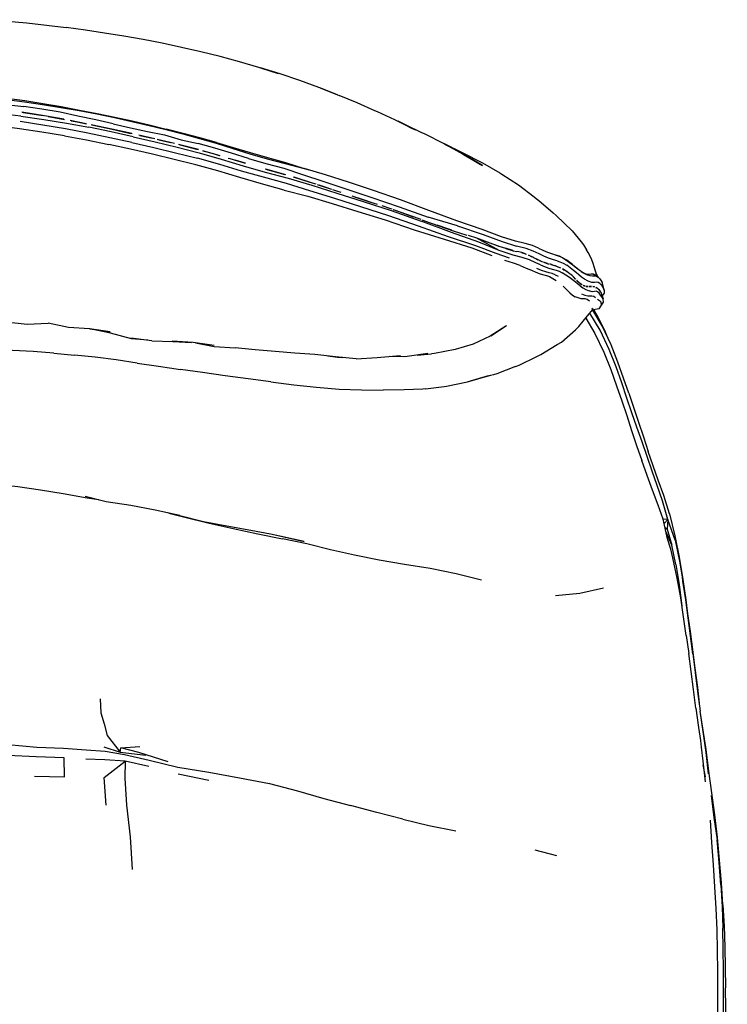
# Model space of a CAD drawing. Units: metres. Extents: x -0.138 to 0.595, y -0.528 to 0.33.
# Drawn here: x 0.275 to 0.592, y -0.112 to 0.329 of the extents above; entities that cross this region are included whole.
import ezdxf

# ---------------------------------------------------------------- set-up
doc = ezdxf.new("R2010")
doc.units = ezdxf.units.M
doc.header["$MEASUREMENT"] = 0

# ---------------------------------------------------------------- blocks, each defined once
blk = doc.blocks.new('5e12c4a8-5734-49e9-b43c-95b015a22796')
at = {"color": 221, "true_color": 0xe5a6d7}
for p, q in [((0.2845, 0.28646), (0.28465, 0.28645)), ((0.35422, 0.27133), (0.35513, 0.27108)), ((0.47104, 0.23688), (0.45801, 0.24074)), ((0.46922, 0.23473), (0.47527, 0.23279)), ((0.50784, 0.22131), (0.50913, 0.22074)), ((0.51123, 0.22004), (0.51122, 0.22005)), ((0.52445, 0.21252), (0.52476, 0.21217)), ((0.52489, 0.21203), (0.52571, 0.21126)), ((0.52603, 0.21103), (0.52694, 0.21043)), ((0.52744, 0.21019), (0.52827, 0.20987)), ((0.5288, 0.20973), (0.5296, 0.20966)), ((0.53335, 0.20909), (0.53337, 0.20911))]:
    blk.add_line(p, q, dxfattribs=at)
at = {"color": 133, "true_color": 0x57e0c6}
for p, q in [((0.30471, 0.28266), (0.29755, 0.2841)), ((0.29499, 0.27717), (0.28495, 0.27887)), ((0.3355, 0.2759), (0.32827, 0.27754)), ((0.34434, 0.27383), (0.3365, 0.27566)), ((0.35505, 0.2711), (0.34618, 0.27339)), ((0.36483, 0.26834), (0.35703, 0.27056)), ((0.41315, 0.25376), (0.40916, 0.25508)), ((0.51114, 0.22008), (0.51116, 0.22006)), ((0.51542, 0.21886), (0.51453, 0.21916)), ((0.5174, 0.21795), (0.51639, 0.21844)), ((0.51478, 0.215), (0.51623, 0.21427)), ((0.5325, 0.20953), (0.53178, 0.2097)), ((0.53472, 0.20805), (0.53409, 0.20859)), ((0.53533, 0.20721), (0.53472, 0.20805)), ((0.53024, 0.20318), (0.52918, 0.2039)), ((0.53211, 0.20536), (0.53292, 0.20474)), ((0.53133, 0.19998), (0.53192, 0.19956)), ((0.48605, 0.18765), (0.4931, 0.19219))]:
    blk.add_line(p, q, dxfattribs=at)
for p, q in [((0.46519, 0.27359), (0.45634, 0.27808)), ((0.47229, 0.27011), (0.46547, 0.27344)), ((0.47138, 0.27049), (0.46578, 0.27327)), ((0.52496, 0.21754), (0.52244, 0.21965)), ((0.52608, 0.21669), (0.52352, 0.21875)), ((0.53179, 0.21537), (0.53334, 0.21438)), ((0.53413, 0.21383), (0.53267, 0.21493)), ((0.53679, 0.2081), (0.53593, 0.21149)), ((0.53533, 0.20721), (0.53629, 0.20414)), ((0.53672, 0.20677), (0.53584, 0.20559)), ((0.53562, 0.20131), (0.53647, 0.20272)), ((0.33421, 0.1854), (0.32481, 0.1865)), ((0.29032, 0.17982), (0.29958, 0.17901)), ((0.45302, 0.17898), (0.45944, 0.17961)), ((0.31376, 0.11316), (0.30437, 0.11564)), ((0.5733, 0.06928), (0.57306, 0.07116)), ((0.57352, 0.05333), (0.57469, 0.04524)), ((0.58104, 0.01182), (0.57985, 0.01941))]:
    blk.add_line(p, q)
at = {"color": 46, "true_color": 0x866e08}
for p, q in [((0.58242, 0.00228), (0.58104, 0.01182)), ((0.34602, -0.00876), (0.35966, -0.01156)), ((0.58214, -0.01011), (0.58119, -0.00468)), ((0.50566, -0.04273), (0.51546, -0.04526))]:
    blk.add_line(p, q, dxfattribs=at)
for points in [[(0.26059, 0.32929, 0), (0.26942, 0.32862, 0), (0.27824, 0.32781, 0), (0.28704, 0.32685, 0), (0.29578, 0.32577, 0)], [(0.32163, 0.32189, 0), (0.31302, 0.3233, 0), (0.30441, 0.32459, 0), (0.29578, 0.32577, 0)], [(0.39167, 0.30498, 0), (0.38283, 0.30771, 0), (0.39079, 0.30518, 0), (0.38213, 0.30793, 0), (0.3735, 0.31044, 0), (0.36484, 0.31278, 0), (0.35617, 0.31493, 0), (0.34751, 0.3169, 0), (0.33886, 0.3187, 0), (0.33025, 0.32036, 0), (0.32163, 0.32189, 0)], [(0.4173, 0.29559, 0), (0.40896, 0.29887, 0), (0.40043, 0.30202, 0), (0.39167, 0.30498, 0)], [(0.4173, 0.29559, 0), (0.40991, 0.29855, 0), (0.41811, 0.29536, 0)], [(0.45075, 0.28052, 0), (0.44307, 0.28437, 0), (0.43527, 0.28803, 0), (0.43413, 0.28848, 0), (0.42619, 0.29199, 0), (0.41811, 0.29536, 0)], [(0.45218, 0.27992, 0), (0.44445, 0.28374, 0), (0.45075, 0.28052, 0)], [(0.45634, 0.27808, 0), (0.45509, 0.27863, 0), (0.45366, 0.27927, 0), (0.44591, 0.28307, 0), (0.45218, 0.27992, 0)], [(0.47229, 0.27011, 0), (0.46495, 0.27374, 0), (0.47322, 0.26974, 0), (0.48225, 0.26512, 0), (0.49007, 0.26064, 0)], [(0.46519, 0.27359, 0), (0.47283, 0.2694, 0), (0.48135, 0.26439, 0), (0.47384, 0.26886, 0), (0.48235, 0.26387, 0), (0.47569, 0.26787, 0)], [(0.47061, 0.27063, 0), (0.47662, 0.26745, 0), (0.4696, 0.27126, 0), (0.47138, 0.27049, 0)], [(0.49007, 0.26064, 0), (0.49099, 0.26013, 0), (0.49842, 0.25522, 0), (0.50546, 0.24983, 0)], [(0.50546, 0.24983, 0), (0.50636, 0.24922, 0), (0.5075, 0.24832, 0), (0.51398, 0.24269, 0)], [(0.51398, 0.24269, 0), (0.51536, 0.24157, 0), (0.52245, 0.23468, 0), (0.52648, 0.22979, 0)], [(0.52648, 0.22979, 0), (0.52751, 0.22846, 0), (0.52893, 0.22609, 0)], [(0.53108, 0.22208, 0), (0.52969, 0.22489, 0), (0.52893, 0.22609, 0)], [(0.53351, 0.21479, 0), (0.53282, 0.21709, 0), (0.53205, 0.21952, 0), (0.53108, 0.22208, 0)], [(0.52656, 0.21637, 0), (0.52881, 0.21509, 0), (0.5272, 0.21603, 0)], [(0.53351, 0.21479, 0), (0.53319, 0.21558, 0), (0.53374, 0.21413, 0)], [(0.5255, 0.19186, 0), (0.52936, 0.19659, 0), (0.53192, 0.19956, 0)], [(0.53453, 0.19976, 0), (0.53272, 0.19935, 0), (0.53147, 0.19904, 0)], [(0.2688, 0.19387, 0), (0.27829, 0.19277, 0), (0.28776, 0.19331, 0)], [(0.3323, 0.18562, 0), (0.32511, 0.18619, 0), (0.31565, 0.1888, 0), (0.30644, 0.19069, 0), (0.31544, 0.18937, 0), (0.30618, 0.19074, 0), (0.29678, 0.19137, 0), (0.28776, 0.19331, 0)], [(0.4931, 0.19219, 0), (0.49275, 0.19198, 0), (0.48566, 0.18745, 0), (0.4781, 0.18384, 0), (0.47007, 0.18144, 0), (0.46074, 0.17975, 0), (0.45944, 0.17961, 0)], [(0.49714, 0.17385, 0), (0.49865, 0.17452, 0), (0.50664, 0.17839, 0), (0.50835, 0.1792, 0), (0.51579, 0.18365, 0), (0.51769, 0.18474, 0), (0.52399, 0.19027, 0), (0.5255, 0.19186, 0)], [(0.33421, 0.1854, 0), (0.34362, 0.18511, 0), (0.3519, 0.18467, 0)], [(0.29032, 0.17982, 0), (0.28104, 0.18051, 0), (0.27168, 0.18107, 0), (0.26218, 0.1816, 0)], [(0.36214, 0.1832, 0), (0.35275, 0.18461, 0), (0.3433, 0.18525, 0)], [(0.35377, 0.18446, 0), (0.36212, 0.18289, 0), (0.37145, 0.18218, 0)], [(0.42575, 0.17733, 0), (0.4165, 0.17822, 0), (0.40719, 0.1793, 0), (0.39827, 0.17987, 0), (0.38938, 0.18051, 0), (0.38042, 0.18137, 0), (0.37145, 0.18218, 0)], [(0.3276, 0.17542, 0), (0.31818, 0.17686, 0), (0.30885, 0.17807, 0), (0.29958, 0.17901, 0)], [(0.413, 0.17863, 0), (0.41733, 0.17805, 0), (0.41961, 0.17792, 0)], [(0.42575, 0.17733, 0), (0.43512, 0.1779, 0), (0.43677, 0.17799, 0), (0.44557, 0.17874, 0)], [(0.45777, 0.17966, 0), (0.44745, 0.17818, 0), (0.44072, 0.17833, 0)], [(0.3276, 0.17542, 0), (0.33718, 0.17396, 0), (0.34695, 0.17255, 0)], [(0.38754, 0.16701, 0), (0.37726, 0.16833, 0), (0.36702, 0.16965, 0), (0.35691, 0.17111, 0), (0.34695, 0.17255, 0)], [(0.49714, 0.17385, 0), (0.48865, 0.17063, 0), (0.48719, 0.17015, 0), (0.48593, 0.16985, 0), (0.47682, 0.16722, 0)], [(0.45671, 0.1638, 0), (0.4651, 0.16495, 0), (0.46622, 0.16503, 0), (0.47563, 0.16692, 0), (0.48486, 0.16966, 0), (0.47682, 0.16722, 0)], [(0.38754, 0.16701, 0), (0.3978, 0.16567, 0), (0.408, 0.16457, 0), (0.41815, 0.16377, 0), (0.42815, 0.16342, 0), (0.43783, 0.1633, 0)], [(0.45671, 0.1638, 0), (0.45556, 0.16373, 0), (0.44718, 0.16333, 0), (0.43783, 0.1633, 0)], [(0.3467, 0.10708, 0), (0.33572, 0.10951, 0), (0.3247, 0.11149, 0), (0.31376, 0.11316, 0)], [(0.3467, 0.10708, 0), (0.35725, 0.10444, 0), (0.36782, 0.10243, 0), (0.37855, 0.10054, 0), (0.38728, 0.09883, 0)], [(0.56753, 0.08808, 0), (0.56667, 0.09199, 0), (0.56515, 0.09667, 0), (0.56326, 0.10538, 0)], [(0.38728, 0.09883, 0), (0.38937, 0.09835, 0), (0.40233, 0.09547, 0), (0.39153, 0.09785, 0), (0.38734, 0.09876, 0)], [(0.57352, 0.05333, 0), (0.57233, 0.06163, 0), (0.57107, 0.07017, 0), (0.5695, 0.07896, 0), (0.56753, 0.08808, 0)], [(0.57207, 0.07765, 0), (0.57181, 0.07948, 0), (0.5733, 0.06928, 0), (0.57418, 0.06308, 0)], [(0.57792, 0.02071, 0), (0.57682, 0.02906, 0), (0.57573, 0.0372, 0), (0.57469, 0.04524, 0)], [(0.57792, 0.02071, 0), (0.57903, 0.0121, 0), (0.57987, 0.00617, 0), (0.58019, 0.00321, 0)], [(0.3127, 0.00337, 0), (0.31997, 0.00104, 0), (0.33145, -0.00039, 0)], [(0.34146, -0.00325, 0), (0.32831, 0.00083, 0), (0.3203, 0.00296, 0)], [(0.58019, 0.00321, 0), (0.581, -0.00297, 0), (0.58208, -0.01229, 0)]]:
    blk.add_polyline3d(points)
at = {"color": 221, "true_color": 0xe5a6d7}
for points in [[(0.25216, 0.2926, 0), (0.26065, 0.29208, 0), (0.26883, 0.29133, 0), (0.27686, 0.29039, 0)], [(0.25237, 0.29533, 0), (0.26094, 0.29494, 0), (0.26917, 0.29419, 0), (0.27727, 0.29307, 0), (0.28534, 0.29176, 0)], [(0.26907, 0.29345, 0), (0.27715, 0.29248, 0), (0.28522, 0.29132, 0), (0.29345, 0.29, 0), (0.3016, 0.28858, 0), (0.30959, 0.28706, 0), (0.31745, 0.28542, 0)], [(0.28534, 0.29176, 0), (0.29358, 0.29034, 0), (0.3017, 0.28878, 0), (0.30968, 0.28727, 0)], [(0.2761, 0.28778, 0), (0.27651, 0.28773, 0), (0.28447, 0.28648, 0), (0.28558, 0.28629, 0)], [(0.29305, 0.28785, 0), (0.28488, 0.28923, 0), (0.27686, 0.29039, 0)], [(0.31683, 0.28263, 0), (0.30903, 0.28436, 0), (0.30108, 0.28601, 0), (0.29305, 0.28785, 0)], [(0.30968, 0.28727, 0), (0.31754, 0.28557, 0), (0.32533, 0.28389, 0), (0.33304, 0.28211, 0), (0.34064, 0.28028, 0)], [(0.28779, 0.2859, 0), (0.29259, 0.28505, 0), (0.29497, 0.2846, 0)], [(0.29804, 0.28401, 0), (0.30067, 0.2835, 0), (0.30483, 0.28264, 0)], [(0.31683, 0.28263, 0), (0.32455, 0.28089, 0), (0.33222, 0.27914, 0), (0.3399, 0.27774, 0), (0.34732, 0.2755, 0), (0.35489, 0.27386, 0)], [(0.31745, 0.28542, 0), (0.32523, 0.2837, 0), (0.33291, 0.28189, 0), (0.34051, 0.28005, 0), (0.34805, 0.27815, 0)], [(0.30736, 0.28211, 0), (0.30858, 0.28186, 0), (0.31637, 0.28017, 0), (0.32406, 0.27849, 0), (0.32529, 0.27821, 0)], [(0.36306, 0.2742, 0), (0.35561, 0.2763, 0), (0.34815, 0.27833, 0), (0.34064, 0.28028, 0)], [(0.34805, 0.27815, 0), (0.35553, 0.27609, 0), (0.363, 0.27388, 0), (0.3705, 0.27153, 0), (0.37812, 0.26919, 0), (0.38585, 0.26699, 0), (0.3939, 0.26485, 0), (0.40245, 0.26255, 0)], [(0.32881, 0.27742, 0), (0.3317, 0.27676, 0), (0.33431, 0.27617, 0)], [(0.3368, 0.27559, 0), (0.33931, 0.27502, 0), (0.34261, 0.27424, 0)], [(0.37752, 0.2671, 0), (0.36988, 0.26944, 0), (0.36238, 0.27177, 0), (0.35489, 0.27386, 0)], [(0.36306, 0.2742, 0), (0.37059, 0.27203, 0), (0.37826, 0.26978, 0), (0.38596, 0.26747, 0), (0.39397, 0.26523, 0), (0.40244, 0.26267, 0), (0.40451, 0.26194, 0)], [(0.34634, 0.27335, 0), (0.34679, 0.27324, 0), (0.35422, 0.27133, 0)], [(0.35697, 0.27057, 0), (0.36166, 0.26928, 0), (0.36432, 0.26849, 0)], [(0.36829, 0.2673, 0), (0.36915, 0.26704, 0), (0.37599, 0.26497, 0)], [(0.37752, 0.2671, 0), (0.3853, 0.2649, 0), (0.39333, 0.26269, 0), (0.4017, 0.25989, 0)], [(0.38502, 0.26233, 0), (0.39267, 0.26021, 0), (0.3935, 0.25996, 0)], [(0.4822, 0.23528, 0), (0.47081, 0.23914, 0), (0.45831, 0.24376, 0), (0.44559, 0.24857, 0), (0.43348, 0.2528, 0), (0.42228, 0.2565, 0), (0.41198, 0.25974, 0), (0.40245, 0.26255, 0)], [(0.39744, 0.2588, 0), (0.40116, 0.25769, 0), (0.40499, 0.25644, 0)], [(0.4017, 0.25989, 0), (0.4112, 0.2568, 0), (0.42153, 0.2534, 0), (0.43276, 0.24964, 0), (0.44499, 0.24544, 0), (0.45801, 0.24074, 0)], [(0.40823, 0.25538, 0), (0.41045, 0.25466, 0), (0.41458, 0.25328, 0)], [(0.42451, 0.24999, 0), (0.43166, 0.24766, 0), (0.43506, 0.24654, 0)], [(0.44219, 0.24419, 0), (0.44367, 0.2437, 0), (0.45127, 0.24098, 0)], [(0.45528, 0.23954, 0), (0.45638, 0.23915, 0), (0.46922, 0.23473, 0)], [(0.47104, 0.23688, 0), (0.48259, 0.23301, 0), (0.49116, 0.22981, 0), (0.4975, 0.2278, 0)], [(0.50735, 0.22692, 0), (0.50469, 0.22803, 0), (0.50147, 0.22905, 0), (0.4971, 0.23001, 0), (0.49082, 0.23195, 0), (0.4822, 0.23528, 0)], [(0.47998, 0.23128, 0), (0.48091, 0.23098, 0), (0.48931, 0.22787, 0)], [(0.48949, 0.2278, 0), (0.48968, 0.22773, 0), (0.49259, 0.22683, 0)], [(0.49273, 0.22678, 0), (0.4961, 0.22574, 0), (0.49771, 0.22537, 0)], [(0.50973, 0.22329, 0), (0.50771, 0.22432, 0), (0.50499, 0.22554, 0), (0.5018, 0.22667, 0), (0.4975, 0.2278, 0)], [(0.50735, 0.22692, 0), (0.50927, 0.22602, 0), (0.51142, 0.22509, 0), (0.51359, 0.22433, 0), (0.51525, 0.22377, 0), (0.51658, 0.22327, 0)], [(0.49993, 0.22486, 0), (0.50016, 0.22481, 0), (0.50178, 0.22423, 0)], [(0.50289, 0.22383, 0), (0.50303, 0.22378, 0), (0.50442, 0.22307, 0)], [(0.50527, 0.22263, 0), (0.50538, 0.22258, 0), (0.50701, 0.22169, 0)], [(0.5157, 0.22122, 0), (0.51408, 0.22166, 0), (0.5119, 0.22236, 0), (0.50973, 0.22329, 0)], [(0.52244, 0.21965, 0), (0.52135, 0.22054, 0), (0.52001, 0.2215, 0), (0.5184, 0.22239, 0), (0.51674, 0.22331, 0), (0.51509, 0.22383, 0), (0.51506, 0.22383, 0)], [(0.5157, 0.22122, 0), (0.51699, 0.22084, 0), (0.51845, 0.22017, 0), (0.52004, 0.21921, 0)], [(0.52496, 0.21754, 0), (0.52387, 0.21834, 0), (0.5227, 0.21923, 0), (0.52123, 0.22031, 0), (0.51964, 0.22145, 0), (0.51807, 0.22249, 0), (0.51658, 0.22327, 0)], [(0.51007, 0.22042, 0), (0.5116, 0.21993, 0), (0.51206, 0.21982, 0)], [(0.51286, 0.21962, 0), (0.51343, 0.21948, 0), (0.51506, 0.21901, 0), (0.51683, 0.21826, 0), (0.51724, 0.21803, 0)], [(0.51826, 0.21747, 0), (0.51872, 0.21723, 0), (0.51894, 0.21709, 0)], [(0.51993, 0.21645, 0), (0.52051, 0.21608, 0), (0.52076, 0.21589, 0)], [(0.52669, 0.21394, 0), (0.5255, 0.2149, 0), (0.52437, 0.21579, 0), (0.52311, 0.21694, 0), (0.52156, 0.21812, 0), (0.52004, 0.21921, 0)], [(0.52731, 0.21586, 0), (0.52608, 0.21669, 0), (0.52496, 0.21754, 0)], [(0.52644, 0.21645, 0), (0.5272, 0.21603, 0), (0.52854, 0.2154, 0), (0.52985, 0.21531, 0)], [(0.52149, 0.21534, 0), (0.52199, 0.21496, 0), (0.52213, 0.21483, 0)], [(0.52276, 0.21426, 0), (0.52306, 0.214, 0), (0.52316, 0.2139, 0)], [(0.52356, 0.21348, 0), (0.52393, 0.2131, 0), (0.52399, 0.21304, 0)], [(0.53252, 0.21145, 0), (0.5313, 0.21155, 0), (0.52962, 0.21214, 0), (0.52803, 0.21301, 0), (0.52669, 0.21394, 0)], [(0.52731, 0.21586, 0), (0.52881, 0.21509, 0), (0.53041, 0.21458, 0), (0.53159, 0.21446, 0), (0.53252, 0.21453, 0), (0.53334, 0.21438, 0)], [(0.52985, 0.21531, 0), (0.5309, 0.21543, 0), (0.53179, 0.21537, 0), (0.53267, 0.21493, 0)], [(0.53334, 0.21438, 0), (0.53413, 0.21383, 0), (0.53488, 0.21311, 0), (0.53552, 0.21232, 0), (0.53593, 0.21149, 0)], [(0.53013, 0.20967, 0), (0.531, 0.20977, 0), (0.53112, 0.20976, 0)], [(0.53178, 0.2097, 0), (0.53216, 0.20966, 0), (0.53243, 0.20954, 0)], [(0.5355, 0.21045, 0), (0.5348, 0.2111, 0), (0.53409, 0.21155, 0), (0.53337, 0.2116, 0), (0.53252, 0.21145, 0)], [(0.53295, 0.20931, 0), (0.53333, 0.20914, 0), (0.53355, 0.20898, 0)], [(0.53408, 0.2086, 0), (0.53432, 0.20842, 0), (0.53449, 0.20824, 0)], [(0.53485, 0.20787, 0), (0.53506, 0.20765, 0), (0.53519, 0.2074, 0)], [(0.5355, 0.21045, 0), (0.53588, 0.20989, 0), (0.53627, 0.20908, 0), (0.53679, 0.2081, 0), (0.53672, 0.20677, 0), (0.53584, 0.20557, 0)], [(0.53538, 0.20703, 0), (0.53548, 0.20684, 0), (0.53551, 0.20665, 0)]]:
    blk.add_polyline3d(points, dxfattribs=at)
at = {"color": 133, "true_color": 0x57e0c6}
for points in [[(0.27554, 0.28608, 0), (0.26517, 0.28725, 0), (0.25473, 0.28808, 0), (0.24424, 0.28866, 0), (0.2337, 0.28882, 0), (0.22322, 0.28882, 0)], [(0.29476, 0.28464, 0), (0.28607, 0.28621, 0), (0.27594, 0.28781, 0)], [(0.28495, 0.27887, 0), (0.27486, 0.28044, 0), (0.26468, 0.28169, 0), (0.25439, 0.28249, 0)], [(0.29544, 0.28032, 0), (0.28535, 0.28204, 0), (0.27522, 0.2836, 0)], [(0.27554, 0.28608, 0), (0.28574, 0.28455, 0), (0.29588, 0.2829, 0), (0.30595, 0.28105, 0)], [(0.32525, 0.27424, 0), (0.3154, 0.27641, 0), (0.30546, 0.27845, 0), (0.29544, 0.28032, 0)], [(0.32581, 0.27683, 0), (0.31592, 0.27901, 0), (0.30595, 0.28105, 0)], [(0.32524, 0.27822, 0), (0.31625, 0.2802, 0), (0.30703, 0.28218, 0)], [(0.29499, 0.27717, 0), (0.30497, 0.27539, 0), (0.31486, 0.27342, 0)], [(0.32525, 0.27424, 0), (0.33504, 0.272, 0), (0.34484, 0.26969, 0), (0.35469, 0.26716, 0)], [(0.32581, 0.27683, 0), (0.33562, 0.27457, 0), (0.34546, 0.27222, 0), (0.35535, 0.26963, 0), (0.36526, 0.26678, 0)], [(0.37353, 0.25856, 0), (0.36374, 0.2615, 0), (0.35394, 0.26424, 0), (0.34415, 0.2667, 0), (0.33441, 0.26901, 0), (0.32465, 0.27124, 0), (0.31486, 0.27342, 0)], [(0.41613, 0.24914, 0), (0.40499, 0.25263, 0), (0.39445, 0.25593, 0), (0.38424, 0.25864, 0), (0.3744, 0.26143, 0), (0.36456, 0.26438, 0), (0.35469, 0.26716, 0)], [(0.36526, 0.26678, 0), (0.37509, 0.26375, 0), (0.3849, 0.26093, 0), (0.39518, 0.25822, 0)], [(0.37615, 0.26492, 0), (0.37549, 0.26511, 0), (0.3715, 0.26633, 0)], [(0.39423, 0.25976, 0), (0.38527, 0.26226, 0), (0.38501, 0.26234, 0)], [(0.39351, 0.25294, 0), (0.38336, 0.2557, 0), (0.37353, 0.25856, 0)], [(0.39518, 0.25822, 0), (0.40584, 0.25507, 0), (0.41705, 0.25159, 0), (0.42876, 0.24783, 0)], [(0.40773, 0.25555, 0), (0.40614, 0.25608, 0), (0.39786, 0.25867, 0)], [(0.39351, 0.25294, 0), (0.40406, 0.25019, 0), (0.41497, 0.24691, 0), (0.42646, 0.24334, 0), (0.43866, 0.23958, 0), (0.45162, 0.23517, 0), (0.46509, 0.23088, 0)], [(0.41901, 0.25181, 0), (0.41698, 0.25248, 0), (0.41528, 0.25305, 0)], [(0.47924, 0.2279, 0), (0.46702, 0.23199, 0), (0.45358, 0.23682, 0), (0.44026, 0.24145, 0), (0.42778, 0.24544, 0), (0.41613, 0.24914, 0)], [(0.43383, 0.24694, 0), (0.42847, 0.24868, 0), (0.42396, 0.25017, 0)], [(0.42876, 0.24783, 0), (0.44137, 0.24374, 0), (0.45487, 0.23896, 0)], [(0.4418, 0.24433, 0), (0.44076, 0.2447, 0), (0.43728, 0.24583, 0)], [(0.45476, 0.23975, 0), (0.45388, 0.24005, 0), (0.44235, 0.24414, 0)], [(0.50007, 0.22276, 0), (0.49597, 0.22376, 0), (0.48974, 0.22589, 0), (0.48064, 0.22955, 0), (0.46847, 0.23394, 0), (0.45487, 0.23896, 0)], [(0.46856, 0.23496, 0), (0.46726, 0.23537, 0), (0.46202, 0.23721, 0)], [(0.46509, 0.23088, 0), (0.47748, 0.22709, 0), (0.48652, 0.22355, 0)], [(0.48974, 0.22589, 0), (0.47969, 0.23138, 0), (0.47599, 0.23257, 0)], [(0.48948, 0.22781, 0), (0.48936, 0.22785, 0), (0.47969, 0.23138, 0)], [(0.49437, 0.22244, 0), (0.48845, 0.22448, 0), (0.47924, 0.2279, 0)], [(0.49606, 0.22575, 0), (0.49585, 0.2258, 0), (0.49261, 0.22682, 0)], [(0.5016, 0.22429, 0), (0.49988, 0.22488, 0), (0.49785, 0.22534, 0)], [(0.49919, 0.2191, 0), (0.49614, 0.22024, 0), (0.49234, 0.22131, 0)], [(0.50833, 0.21935, 0), (0.50616, 0.22035, 0), (0.50334, 0.22166, 0), (0.50007, 0.22276, 0)], [(0.50524, 0.22265, 0), (0.50512, 0.22272, 0), (0.50292, 0.22382, 0)], [(0.50906, 0.22077, 0), (0.50878, 0.22087, 0), (0.50688, 0.22175, 0), (0.50534, 0.2226, 0)], [(0.49919, 0.2191, 0), (0.50185, 0.21794, 0), (0.50417, 0.217, 0), (0.50624, 0.21617, 0), (0.50815, 0.21543, 0), (0.5097, 0.21499, 0)], [(0.51478, 0.215, 0), (0.51349, 0.21548, 0), (0.51219, 0.21583, 0), (0.5106, 0.21623, 0), (0.50867, 0.21693, 0), (0.50659, 0.21782, 0)], [(0.50833, 0.21935, 0), (0.51036, 0.21848, 0), (0.51241, 0.21772, 0), (0.51405, 0.21733, 0), (0.51535, 0.21701, 0), (0.51658, 0.21658, 0), (0.51804, 0.2158, 0)], [(0.51135, 0.22001, 0), (0.51089, 0.22013, 0), (0.50954, 0.2206, 0)], [(0.51371, 0.2194, 0), (0.51273, 0.21966, 0), (0.51223, 0.21979, 0)], [(0.51986, 0.21651, 0), (0.51937, 0.21684, 0), (0.51812, 0.21756, 0)], [(0.52147, 0.21535, 0), (0.52098, 0.21574, 0), (0.52003, 0.21639, 0)], [(0.5097, 0.21499, 0), (0.51099, 0.21466, 0), (0.51234, 0.21415, 0), (0.51382, 0.21337, 0), (0.51535, 0.21242, 0)], [(0.52601, 0.20999, 0), (0.5249, 0.21091, 0), (0.5238, 0.21179, 0), (0.52263, 0.2127, 0), (0.52126, 0.21374, 0), (0.51964, 0.21482, 0), (0.51804, 0.2158, 0)], [(0.52314, 0.21391, 0), (0.52226, 0.21473, 0), (0.52154, 0.2153, 0)], [(0.52398, 0.21305, 0), (0.52319, 0.21387, 0), (0.52317, 0.21388, 0)], [(0.52691, 0.21044, 0), (0.52668, 0.21055, 0), (0.52564, 0.21131, 0), (0.52476, 0.21216, 0)], [(0.51835, 0.20982, 0), (0.51945, 0.20878, 0), (0.52047, 0.2078, 0)], [(0.52047, 0.2078, 0), (0.52148, 0.20681, 0), (0.52255, 0.2059, 0), (0.52382, 0.20513, 0)], [(0.52601, 0.20999, 0), (0.52721, 0.20908, 0), (0.52855, 0.20831, 0), (0.53005, 0.2077, 0)], [(0.52822, 0.20988, 0), (0.52792, 0.20996, 0), (0.52735, 0.21023, 0)], [(0.52962, 0.20966, 0), (0.52914, 0.20965, 0), (0.5288, 0.20973, 0)], [(0.53319, 0.20755, 0), (0.53242, 0.20742, 0), (0.53141, 0.20737, 0), (0.53005, 0.2077, 0)], [(0.53113, 0.20976, 0), (0.53026, 0.20968, 0), (0.53013, 0.20967, 0)], [(0.53406, 0.20862, 0), (0.5338, 0.20884, 0), (0.53301, 0.20928, 0)], [(0.53456, 0.20667, 0), (0.53387, 0.2073, 0), (0.53319, 0.20755, 0)], [(0.52918, 0.2039, 0), (0.52829, 0.20425, 0), (0.52746, 0.20418, 0), (0.52644, 0.20425, 0), (0.52516, 0.20459, 0), (0.52382, 0.20513, 0)], [(0.52663, 0.20647, 0), (0.52813, 0.20586, 0), (0.5295, 0.2055, 0), (0.53053, 0.20549, 0), (0.53133, 0.20556, 0), (0.53211, 0.20536, 0)], [(0.53373, 0.20405, 0), (0.53464, 0.20345, 0), (0.53539, 0.2027, 0)], [(0.53579, 0.20507, 0), (0.53521, 0.20589, 0), (0.53456, 0.20667, 0)], [(0.53647, 0.20272, 0), (0.53629, 0.20414, 0), (0.53579, 0.20507, 0)], [(0.53453, 0.19976, 0), (0.53562, 0.20131, 0), (0.53539, 0.2027, 0)]]:
    blk.add_polyline3d(points, dxfattribs=at)
at = {"color": 46, "true_color": 0x866e08}
for points in [[(0.54778, 0.16185, 0), (0.54552, 0.16861, 0), (0.54297, 0.17581, 0), (0.53993, 0.18353, 0), (0.53587, 0.19203, 0), (0.53165, 0.19908, 0)], [(0.52853, 0.19558, 0), (0.53267, 0.18869, 0), (0.5367, 0.18022, 0), (0.5398, 0.17249, 0), (0.54235, 0.16525, 0), (0.54464, 0.15845, 0)], [(0.55146, 0.14668, 0), (0.54923, 0.15315, 0), (0.54701, 0.15968, 0), (0.5447, 0.16649, 0), (0.54213, 0.17371, 0), (0.53905, 0.18149, 0), (0.53496, 0.19007, 0), (0.53033, 0.19772, 0)], [(0.54778, 0.16185, 0), (0.55216, 0.14886, 0), (0.55435, 0.14234, 0), (0.55654, 0.13579, 0)], [(0.54464, 0.15845, 0), (0.54688, 0.15186, 0), (0.54905, 0.14515, 0), (0.55134, 0.1385, 0), (0.55362, 0.13169, 0)], [(0.55598, 0.13356, 0), (0.55374, 0.14015, 0), (0.55146, 0.14668, 0)], [(0.56533, 0.10525, 0), (0.56298, 0.11361, 0), (0.56057, 0.12048, 0), (0.55826, 0.12702, 0), (0.55598, 0.13356, 0)], [(0.56599, 0.10788, 0), (0.56346, 0.11601, 0), (0.56104, 0.12288, 0), (0.55875, 0.12931, 0), (0.55654, 0.13579, 0)], [(0.56326, 0.10538, 0), (0.56097, 0.11176, 0), (0.55842, 0.11838, 0), (0.55598, 0.12498, 0), (0.55362, 0.13169, 0)], [(0.31046, 0.11403, 0), (0.30526, 0.11488, 0), (0.29446, 0.11672, 0), (0.28436, 0.11844, 0), (0.27418, 0.12, 0), (0.2632, 0.12116, 0)], [(0.34173, 0.10818, 0), (0.3489, 0.10631, 0), (0.35986, 0.10366, 0), (0.37062, 0.1012, 0), (0.38166, 0.09893, 0), (0.39273, 0.09655, 0)], [(0.56599, 0.10788, 0), (0.56847, 0.09798, 0), (0.57034, 0.0884, 0), (0.57181, 0.07948, 0), (0.57306, 0.07116, 0), (0.57418, 0.06308, 0), (0.57527, 0.05511, 0), (0.57637, 0.04705, 0), (0.57748, 0.03868, 0), (0.5786, 0.03002, 0), (0.57936, 0.02291, 0)], [(0.56368, 0.10343, 0), (0.56533, 0.10525, 0), (0.56326, 0.10538, 0)], [(0.56401, 0.1019, 0), (0.56506, 0.10089, 0), (0.56704, 0.09383, 0)], [(0.5686, 0.09608, 0), (0.56533, 0.10525, 0), (0.56506, 0.10089, 0)], [(0.56895, 0.08519, 0), (0.56704, 0.09383, 0), (0.56452, 0.09955, 0)], [(0.42497, 0.08925, 0), (0.41424, 0.09168, 0), (0.40353, 0.09436, 0), (0.39273, 0.09655, 0)], [(0.5686, 0.09608, 0), (0.57058, 0.08661, 0), (0.57207, 0.07765, 0)], [(0.44729, 0.08516, 0), (0.43597, 0.08706, 0), (0.42497, 0.08925, 0)], [(0.48185, 0.07806, 0), (0.47054, 0.08096, 0), (0.45884, 0.08331, 0), (0.44729, 0.08516, 0)], [(0.56895, 0.08519, 0), (0.57037, 0.07622, 0), (0.57148, 0.06781, 0), (0.57159, 0.06662, 0)], [(0.57645, 0.0451, 0), (0.57541, 0.05319, 0), (0.57438, 0.0612, 0), (0.5733, 0.06928, 0), (0.57207, 0.07765, 0)], [(0.53649, 0.07446, 0), (0.52582, 0.07212, 0), (0.51497, 0.07106, 0)], [(0.57645, 0.0451, 0), (0.5775, 0.03678, 0), (0.57863, 0.02822, 0), (0.57985, 0.01941, 0)], [(0.31096, 0.02494, 0), (0.31131, 0.01866, 0), (0.31277, 0.01367, 0)], [(0.58351, -0.00869, 0), (0.58243, 0.0009, 0), (0.58114, 0.01029, 0), (0.57985, 0.01941, 0)], [(0.31277, 0.01367, 0), (0.31409, 0.00847, 0), (0.31997, 0.00104, 0), (0.3203, 0.00296, 0), (0.32872, 0.00359, 0)], [(0.23323, 0.00537, 0), (0.24469, 0.00552, 0), (0.25711, 0.00509, 0), (0.26987, 0.00439, 0), (0.28272, 0.00332, 0), (0.29457, 0.00277, 0)], [(0.29457, 0.00277, 0), (0.30475, 0.00213, 0), (0.3132, 0.00144, 0), (0.32196, -0.00006, 0)], [(0.58852, -0.04741, 0), (0.58762, -0.0372, 0), (0.58642, -0.02708, 0), (0.58502, -0.01725, 0), (0.5837, -0.00752, 0), (0.58242, 0.00228, 0)], [(0.28166, -0.00978, 0), (0.29498, -0.0101, 0), (0.29484, -0.00146, 0), (0.28238, -0.00107, 0), (0.26965, -0.00046, 0)], [(0.33286, -0.00543, 0), (0.32218, -0.00304, 0), (0.31306, -0.00237, 0), (0.30454, -0.0022, 0)], [(0.31371, -0.02274, 0), (0.31278, -0.01031, 0), (0.32218, -0.00304, 0), (0.32205, -0.01064, 0)], [(0.32196, -0.00006, 0), (0.33297, -0.00257, 0), (0.3458, -0.00578, 0), (0.35972, -0.00802, 0), (0.37346, -0.01049, 0), (0.38686, -0.013, 0)], [(0.32205, -0.01064, 0), (0.32289, -0.02271, 0), (0.3245, -0.03701, 0), (0.32534, -0.05152, 0)], [(0.38686, -0.013, 0), (0.39936, -0.01629, 0), (0.41127, -0.01972, 0), (0.42311, -0.02293, 0)], [(0.58468, -0.01839, 0), (0.58598, -0.02823, 0), (0.58739, -0.03833, 0)], [(0.44663, -0.02907, 0), (0.4349, -0.02605, 0), (0.42311, -0.02293, 0)], [(0.44663, -0.02907, 0), (0.45831, -0.03179, 0), (0.47034, -0.03432, 0)], [(0.5893, -0.16067, 0), (0.58883, -0.15151, 0), (0.58836, -0.14229, 0), (0.58805, -0.13315, 0), (0.58786, -0.12413, 0), (0.58776, -0.11514, 0), (0.58772, -0.10609, 0), (0.58766, -0.09708, 0), (0.58756, -0.08792, 0), (0.58734, -0.07859, 0), (0.58696, -0.0691, 0), (0.58643, -0.05938, 0), (0.58577, -0.04946, 0), (0.58507, -0.03947, 0), (0.58448, -0.02953, 0)], [(0.58902, -0.05852, 0), (0.58831, -0.04848, 0), (0.58739, -0.03833, 0)], [(0.58997, -0.06734, 0), (0.58929, -0.05751, 0), (0.58852, -0.04741, 0)], [(0.58902, -0.05852, 0), (0.5896, -0.06833, 0), (0.59, -0.07788, 0)], [(0.58997, -0.06734, 0), (0.59049, -0.0769, 0), (0.59084, -0.08631, 0), (0.59106, -0.09553, 0), (0.59121, -0.10462, 0)], [(0.59029, -0.10553, 0), (0.59026, -0.09647, 0), (0.59016, -0.08729, 0), (0.59, -0.07788, 0)], [(0.5908, -0.14173, 0), (0.59053, -0.13256, 0), (0.59035, -0.12352, 0), (0.5903, -0.11454, 0), (0.59029, -0.10553, 0)], [(0.59195, -0.14113, 0), (0.59164, -0.13183, 0), (0.59145, -0.12269, 0), (0.59132, -0.11365, 0), (0.59121, -0.10462, 0)]]:
    blk.add_polyline3d(points, dxfattribs=at)
at = {"color": 53, "true_color": 0xe0c657}
blk.add_polyline3d([(0.53209, 0.19919, 0), (0.53352, 0.19684, 0), (0.53687, 0.19019, 0), (0.53784, 0.1879, 0)], dxfattribs=at)

msp = doc.modelspace()

# ---------------------------------------------------------------- block references
msp.add_blockref('5e12c4a8-5734-49e9-b43c-95b015a22796', (0, 0))

doc.saveas('drawing.dxf')
